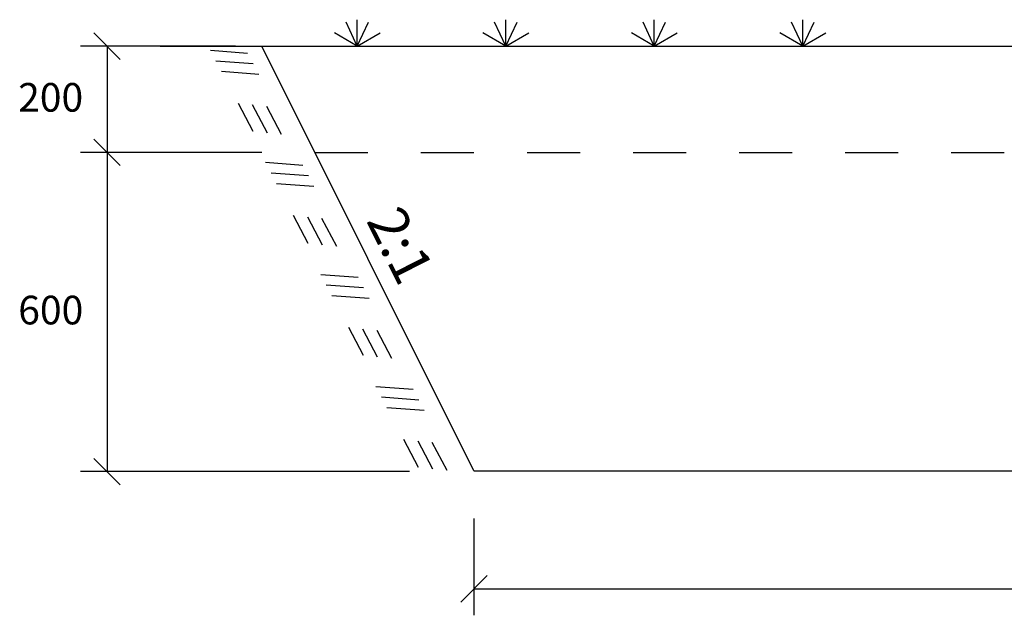
# Model space of a CAD drawing. Units: metres. Extents: x 173.27 to 179.65, y 36.57 to 40.1.
# Drawn here: x 173.27 to 175.13, y 36.57 to 37.69 of the extents above; entities that cross this region are included whole.
import ezdxf

# ---------------------------------------------------------------- set-up
doc = ezdxf.new("R2010")
doc.units = ezdxf.units.M
doc.linetypes.add('3LINE02', pattern=[5, 3, -2])
for name, color, linetype in [('L-32L---EBN', 1, 'CONTINUOUS'), ('T-------D-N', 4, 'CONTINUOUS'), ('T-31FB--ESN', 60, 'CONTINUOUS'), ('Z-TERMOMESE', 253, 'CONTINUOUS')]:
    doc.layers.add(name, color=color, linetype=linetype)
doc.layers.add('T-31EDE-EZN', color=190, linetype='CONTINUOUS', lineweight=25)
doc.styles.add('PONF', font='arial.ttf', dxfattribs={"height": 0.15})

msp = doc.modelspace()

# ---------------------------------------------------------------- linework, layer by layer
at = {"layer": 'L-32L---EBN'}
for p, q in [((173.9077, 37.6386), (173.8866, 37.6839)), ((173.9077, 37.6386), (173.9077, 37.6886)), ((173.9077, 37.6386), (173.9289, 37.6839)), ((174.1877, 37.6386), (174.1666, 37.6839)), ((174.1877, 37.6386), (174.1877, 37.6886)), ((174.1877, 37.6386), (174.2089, 37.6839)), ((174.4677, 37.6386), (174.4466, 37.6839)), ((174.4677, 37.6386), (174.4677, 37.6886)), ((174.4677, 37.6386), (174.4889, 37.6839)), ((174.7477, 37.6386), (174.7266, 37.6839)), ((174.7477, 37.6386), (174.7477, 37.6886)), ((174.7477, 37.6386), (174.7689, 37.6839)), ((173.9077, 37.6386), (173.8644, 37.6636)), ((173.9077, 37.6386), (173.951, 37.6636)), ((174.1877, 37.6386), (174.1444, 37.6636)), ((174.1877, 37.6386), (174.231, 37.6636)), ((174.4677, 37.6386), (174.4244, 37.6636)), ((174.4677, 37.6386), (174.511, 37.6636)), ((174.7477, 37.6386), (174.7044, 37.6636)), ((174.7477, 37.6386), (174.791, 37.6636))]:
    msp.add_line(p, q, dxfattribs=at)
at = {"layer": 'T-------D-N', "linetype": 'ByBlock'}
for p, q in [((173.4607, 37.6136), (173.4107, 37.6636)), ((173.4107, 37.4636), (173.4607, 37.4136)), ((173.4607, 37.4136), (173.4107, 37.4636)), ((173.4107, 36.8619), (173.4607, 36.8119)), ((174.1527, 36.6411), (174.1027, 36.5911))]:
    msp.add_line(p, q, dxfattribs=at)
at = {"layer": 'T-------D-N'}
for p, q in [((173.6777, 37.6386), (173.3857, 37.6386)), ((173.4357, 37.6386), (173.4357, 37.4386)), ((173.7277, 37.4386), (173.3857, 37.4386)), ((173.7277, 37.4386), (173.3857, 37.4386)), ((173.4357, 37.4386), (173.4357, 36.8369)), ((174.0062, 36.8369), (173.3857, 36.8369)), ((174.1277, 36.7486), (174.1277, 36.5661)), ((174.1277, 36.6161), (177.1277, 36.6161))]:
    msp.add_line(p, q, dxfattribs=at)
at = {"layer": 'T-------D-N', "linetype": '3LINE02', "ltscale": 0.02}
msp.add_line((173.8277, 37.4386), (175.1346, 37.4386), dxfattribs=at)
at = {"layer": 'T-31EDE-EZN'}
for q in [(173.7277, 37.6386), (177.1277, 36.8386)]:
    msp.add_line((174.1277, 36.8386), q, dxfattribs=at)
at = {"layer": 'T-31FB--ESN'}
for p, q in [((173.5357, 37.6386), (177.6492, 37.6386)), ((173.7277, 37.6386), (175.1277, 37.6386))]:
    msp.add_line(p, q, dxfattribs=at)
at = {"layer": 'Z-TERMOMESE'}
for p, q in [((173.7009, 37.6252), (173.6306, 37.6304)), ((173.7113, 37.6054), (173.6411, 37.6106)), ((173.7218, 37.5856), (173.6515, 37.5908)), ((173.6827, 37.5314), (173.7106, 37.4785)), ((173.7095, 37.5286), (173.7374, 37.4757)), ((173.7363, 37.5258), (173.7641, 37.473)), ((173.8049, 37.414), (173.7347, 37.4192)), ((173.8154, 37.3942), (173.7451, 37.3994)), ((173.8258, 37.3744), (173.7555, 37.3796)), ((173.7868, 37.3202), (173.8146, 37.2673)), ((173.8136, 37.3174), (173.8414, 37.2646)), ((173.8404, 37.3146), (173.8682, 37.2618)), ((173.909, 37.2028), (173.8387, 37.2081)), ((173.9194, 37.183), (173.8492, 37.1882)), ((173.9299, 37.1632), (173.8596, 37.1684)), ((173.8908, 37.109), (173.9187, 37.0562)), ((173.9176, 37.1062), (173.9454, 37.0534)), ((173.9444, 37.1035), (173.9722, 37.0506)), ((174.013, 36.9917), (173.9428, 36.9969)), ((174.0235, 36.9718), (173.9532, 36.9771)), ((174.0339, 36.952), (173.9636, 36.9572)), ((173.9949, 36.8978), (174.0227, 36.845)), ((174.0217, 36.8951), (174.0495, 36.8422)), ((174.0485, 36.8923), (174.0763, 36.8394))]:
    msp.add_line(p, q, dxfattribs=at)

# ---------------------------------------------------------------- texts
at = {"layer": 'T-------D-N', "char_height": 1.8, "attachment_point": 5, "style": 'PONF'}
for s, insert in [('{\\H0.03x;200}', (173.3294, 37.5423)), ('{\\H0.03x;600}', (173.3296, 37.1414))]:
    msp.add_mtext(s, dxfattribs=dict(at, insert=insert))
at = {"layer": 'T-------D-N', "insert": (173.9905, 37.3438), "char_height": 0.075, "attachment_point": 1, "rotation": 296.7963, "style": 'PONF'}
msp.add_mtext_dynamic_manual_height_columns('2:1', width=0.25179, gutter_width=0.75, heights=[0], dxfattribs=at)

doc.saveas('drawing.dxf')
